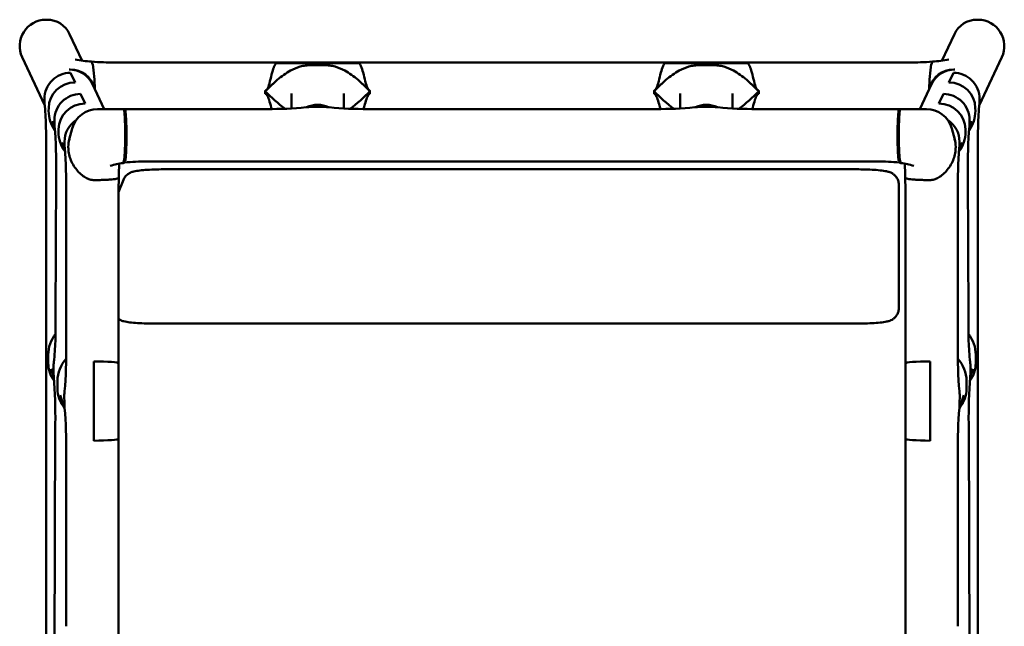
# Model space of a CAD drawing. Units: millimetres. Extents: x 0 to 420, y 0 to 284.
# Drawn here: x 75 to 154, y 215 to 264 of the extents above; entities that cross this region are included whole.
import ezdxf

# ---------------------------------------------------------------- set-up
doc = ezdxf.new("R2010")
doc.units = ezdxf.units.MM
doc.header["$LTSCALE"] = 0.75
doc.layers.add('Visible', color=7, linetype='Continuous', lineweight=50)

msp = doc.modelspace()

# ---------------------------------------------------------------- linework, layer by layer
at = {"layer": 'Visible', "extrusion": (-1e-16, -1, 2.966e-13)}
for p, q in [((77.1061, 263.5992), (77.0062, 263.5992)), ((151.7363, 263.5992), (151.8361, 263.5992)), ((78.9128, 262.4441), (79.9087, 260.3134)), ((148.9337, 260.3134), (149.9296, 262.4441)), ((75.1092, 260.5846), (76.9168, 256.7173)), ((80.7645, 260.046), (80.6854, 260.2154)), ((80.6856, 260.215), (80.7643, 260.0465)), ((83.2212, 260.1552), (82.5765, 260.1598)), ((83.2212, 260.1552), (145.6212, 260.1552)), ((95.6881, 260.1205), (101.9543, 260.1205)), ((133.1543, 260.1205), (126.8881, 260.1205)), ((146.2659, 260.1598), (145.6212, 260.1552)), ((148.0778, 260.046), (148.157, 260.2154)), ((148.1568, 260.215), (148.078, 260.0465)), ((151.9255, 256.7173), (153.7331, 260.5846)), ((78.9701, 259.6134), (78.8703, 259.6134)), ((78.9941, 259.3485), (79.3558, 258.5745)), ((79.3558, 258.5745), (78.9941, 259.3485)), ((98.2585, 259.9558), (99.3839, 259.9558)), ((98.2585, 259.9558), (99.3839, 259.9558)), ((130.5839, 259.9558), (129.4585, 259.9558)), ((130.5839, 259.9558), (129.4585, 259.9558)), ((149.8483, 259.3485), (149.4865, 258.5745)), ((149.4865, 258.5745), (149.8483, 259.3485)), ((149.8723, 259.6134), (149.9721, 259.6134)), ((79.7917, 257.642), (80.1506, 256.874)), ((80.1506, 256.874), (79.7917, 257.642)), ((80.7578, 258.4185), (81.6862, 256.4322)), ((94.6212, 257.8632), (94.6212, 257.9136)), ((94.6212, 257.6486), (94.6212, 257.8632)), ((96.7212, 257.6869), (96.7212, 256.4818)), ((100.9212, 257.6869), (100.9212, 256.4818)), ((103.0212, 257.9136), (103.0212, 257.8632)), ((103.0212, 257.8632), (103.0212, 257.6486)), ((125.8212, 257.9136), (125.8212, 257.8632)), ((125.8212, 257.8632), (125.8212, 257.6486)), ((127.9212, 256.4818), (127.9212, 257.6869)), ((132.1212, 256.4818), (132.1212, 257.6869)), ((134.2212, 257.8632), (134.2212, 257.9136)), ((134.2212, 257.6486), (134.2212, 257.8632)), ((147.1562, 256.4322), (148.0846, 258.4185)), ((148.6917, 256.874), (149.0507, 257.642)), ((149.0507, 257.642), (148.6917, 256.874)), ((76.8925, 257.0721), (76.8929, 257.2426)), ((76.8929, 257.2426), (76.8925, 257.0721)), ((151.9499, 257.0721), (151.9495, 257.2426)), ((151.9495, 257.2426), (151.9499, 257.0721)), ((77.2346, 256.5115), (77.2319, 256.2881)), ((77.2319, 256.2881), (77.2346, 256.5115)), ((81.1573, 256.4322), (83.2538, 256.4322)), ((94.7783, 256.4322), (83.354, 256.4322)), ((98.2784, 256.6037), (99.3645, 256.6037)), ((98.2784, 256.6037), (99.3645, 256.6037)), ((125.9778, 256.4322), (102.8646, 256.4322)), ((130.5639, 256.6037), (129.4778, 256.6037)), ((130.5639, 256.6037), (129.4778, 256.6037)), ((145.4884, 256.4322), (134.064, 256.4322)), ((145.5885, 256.4322), (147.685, 256.4322)), ((151.6078, 256.5115), (151.6104, 256.2881)), ((151.6104, 256.2881), (151.6078, 256.5115)), ((77.5058, 255.4571), (77.712, 255.0161)), ((77.69, 255.3532), (77.6904, 255.5363)), ((77.6904, 255.5363), (77.69, 255.3532)), ((151.1304, 255.0161), (151.3365, 255.4571)), ((151.152, 255.5363), (151.1524, 255.3532)), ((151.1524, 255.3532), (151.152, 255.5363)), ((78.0293, 254.8111), (78.0268, 254.6005)), ((78.0268, 254.6005), (78.0293, 254.8111)), ((78.89, 253.9982), (79.1311, 254.8838)), ((149.7113, 254.8838), (149.9523, 253.9982)), ((150.8156, 254.6005), (150.813, 254.8111)), ((150.813, 254.8111), (150.8156, 254.6005)), ((78.2984, 253.7613), (78.5253, 253.276)), ((78.501, 253.6308), (78.5014, 253.8012)), ((78.5014, 253.8012), (78.501, 253.6308)), ((150.3171, 253.276), (150.5439, 253.7613)), ((150.3414, 253.6308), (150.341, 253.8012)), ((150.341, 253.8012), (150.3414, 253.6308)), ((77.0354, 253.2179), (77.0354, 192.682)), ((78.81, 253.4151), (78.8098, 253.3741)), ((78.8098, 253.3741), (78.81, 253.4104)), ((150.0324, 253.4151), (150.0326, 253.3741)), ((150.0326, 253.3741), (150.0324, 253.4104)), ((151.8069, 192.682), (151.8069, 253.2179)), ((83.2471, 252.1604), (83.2791, 252.2781)), ((85.0964, 252.232), (85.1416, 252.232)), ((85.1416, 252.232), (143.7007, 252.232)), ((143.7007, 252.232), (143.746, 252.232)), ((145.5953, 252.1604), (145.5633, 252.2781)), ((86.6584, 251.6003), (141.9631, 251.6003)), ((77.7931, 239.6306), (77.8302, 251.2928)), ((80.8925, 250.7338), (80.8925, 250.7338)), ((83.2278, 250.7443), (82.8447, 249.7579)), ((147.9499, 250.7338), (147.9499, 250.7338)), ((151.0121, 251.2928), (151.0492, 239.6306)), ((78.6439, 249.7766), (78.6439, 237.3908)), ((145.4631, 242.4071), (145.4631, 250.3744)), ((150.1985, 237.3908), (150.1985, 249.7766)), ((82.8439, 249.4122), (82.8439, 236.0277)), ((145.9985, 236.0277), (145.9985, 249.4122)), ((145.4631, 240.4446), (145.4631, 242.4071)), ((85.8963, 239.2186), (141.9631, 239.2186)), ((77.1975, 236.0634), (77.1958, 236.7154)), ((77.1958, 236.7154), (77.1975, 236.0634)), ((151.6466, 236.7154), (151.6449, 236.0634)), ((151.6449, 236.0634), (151.6466, 236.7154)), ((77.6393, 234.9861), (77.4335, 235.5824)), ((77.6265, 235.8458), (77.6256, 235.2545)), ((77.6256, 235.2545), (77.6265, 235.8458)), ((80.8654, 229.8303), (80.8654, 236.1878)), ((80.8654, 236.1878), (80.8654, 229.8303)), ((82.8439, 236.0277), (82.8439, 229.9988)), ((145.9985, 229.9988), (145.9985, 236.0277)), ((147.977, 236.1878), (147.977, 229.8303)), ((147.977, 229.8303), (147.977, 236.1878)), ((151.4088, 235.5824), (151.203, 234.9861)), ((151.2167, 235.2545), (151.2159, 235.8458)), ((151.2159, 235.8458), (151.2167, 235.2545)), ((77.9369, 234.0265), (77.9378, 234.6177)), ((77.9378, 234.6177), (77.9369, 234.0265)), ((150.9046, 234.6177), (150.9054, 234.0265)), ((150.9054, 234.0265), (150.9046, 234.6177)), ((78.5166, 232.4447), (78.161, 233.4748)), ((78.4889, 233.4528), (78.4906, 232.8008)), ((78.4906, 232.8008), (78.4889, 233.4528)), ((150.6813, 233.4748), (150.3257, 232.4447)), ((150.3518, 232.8008), (150.3535, 233.4528)), ((150.3535, 233.4528), (150.3518, 232.8008)), ((77.7663, 231.1912), (77.7052, 211.9974)), ((151.1371, 211.9974), (151.0761, 231.1912)), ((82.8439, 229.9988), (82.8439, 213.8144)), ((145.9985, 213.8144), (145.9985, 229.9988)), ((78.6439, 228.8736), (78.6439, 214.9396)), ((150.1985, 214.9396), (150.1985, 228.8736))]:
    msp.add_line(p, q, dxfattribs=at)
at = {"layer": 'Visible'}
for centre, radius, start, end in [((77.0203, 261.4875), 2.1128, 90.380649, 205.289705), ((77.1022, 261.6032), 1.9962, 24.913167, 89.889794), ((151.7401, 261.6032), 1.9962, 90.110206, 155.086833), ((151.8221, 261.4875), 2.1128, 334.710295, 89.619351), ((81.1351, 268.8025), 8.5783, 258.037904, 266.86589), ((82.7171, 287.7746), 27.615, 265.746574, 269.708197), ((68.2006, 258.0046), 12.7304, 0.174155, 9.229011), ((95.6318, 258.7315), 1.3899, 87.680518, 95.05359), ((102.0105, 258.7315), 1.3899, 84.94641, 92.319482), ((126.8318, 258.7315), 1.3899, 87.680518, 95.05359), ((133.2106, 258.7315), 1.3899, 84.94641, 92.319482), ((146.1252, 287.7746), 27.615, 270.291803, 274.253426), ((160.6418, 258.0046), 12.7304, 170.770989, 179.825845), ((147.694, 268.8812), 8.6577, 273.192987, 281.939779), ((78.9769, 257.6359), 1.9774, 14.654605, 90.197405), ((149.8654, 257.6359), 1.9774, 89.802595, 165.345395), ((102.081, 264.7635), 10.1618, 222.768898, 234.804756), ((102.081, 264.7635), 10.1618, 222.768898, 234.804756), ((95.5613, 264.7636), 10.1619, 305.195549, 317.231034), ((95.5613, 264.7636), 10.1619, 305.195549, 317.231034), ((133.2811, 264.7636), 10.1619, 222.768966, 234.804451), ((133.2811, 264.7636), 10.1619, 222.768966, 234.804451), ((126.7614, 264.7635), 10.1618, 305.195244, 317.231102), ((126.7614, 264.7635), 10.1618, 305.195244, 317.231102), ((75.2347, 256.569), 1.6879, 6.671997, 9.396107), ((153.8261, 256.5384), 1.9085, 170.770683, 173.179866), ((38.6918, 253.6909), 38.3448, 359.293338, 4.598721), ((79.8911, 256.2864), 2.6595, 179.963572, 215.99864), ((79.8911, 256.2864), 2.6595, 179.963572, 215.99864), ((95.0284, 285.0779), 28.6454, 269.497784, 275.747639), ((102.6146, 285.0779), 28.6454, 264.252361, 270.502216), ((126.2278, 285.0779), 28.6454, 269.497784, 275.747639), ((133.814, 285.0779), 28.6454, 264.252361, 270.502216), ((148.9513, 256.2864), 2.6595, 324.00136, 0.036428), ((148.9513, 256.2864), 2.6595, 324.00136, 0.036428), ((190.2108, 253.6892), 38.4051, 175.406022, 180.703083), ((75.8332, 254.8385), 1.8867, 6.484603, 9.295544), ((37.3979, 251.899), 40.4351, 359.141077, 4.471976), ((80.6524, 254.5979), 2.6259, 179.943282, 216.789279), ((80.6524, 254.5979), 2.6259, 179.943282, 216.789279), ((148.19, 254.5979), 2.6259, 323.210721, 0.056718), ((148.19, 254.5979), 2.6259, 323.210721, 0.056718), ((191.5133, 251.8974), 40.504, 175.533324, 180.855165), ((81.0648, 253.4027), 2.2549, 164.191371, 179.685533), ((147.7775, 253.4027), 2.2549, 0.314467, 15.808629), ((76.8432, 253.1276), 1.6879, 6.671997, 9.396107), ((40.3003, 250.2495), 38.3448, 359.293338, 4.598721), ((188.6023, 250.2479), 38.4051, 175.406022, 180.703083), ((85.0453, 236.1844), 16.0475, 89.81772, 96.149292), ((143.797, 236.1844), 16.0475, 83.850708, 90.18228), ((83.7599, 247.0504), 5.0748, 96.191534, 108.156447), ((126.8226, 249.9463), 43.9728, 177.260224, 178.740029), ((145.0825, 247.0504), 5.0748, 71.843553, 83.808466), ((103.4102, 249.9933), 42.5817, 1.237988, 2.766139), ((79.9874, 249.4351), 66.011, 359.980108, 1.283079), ((44.0876, 239.2101), 33.7058, 354.931183, 0.71471), ((184.8368, 239.2189), 33.788, 179.301947, 185.071401), ((79.9613, 236.6893), 2.7661, 142.122031, 179.459863), ((79.96, 236.6896), 2.7647, 142.110148, 179.466645), ((148.8824, 236.6896), 2.7647, 0.533355, 37.889852), ((148.881, 236.6893), 2.7661, 0.540137, 37.877969), ((42.1208, 236.8699), 36.5246, 355.167006, 0.81717), ((186.7668, 236.8758), 36.57, 179.193108, 184.836252), ((80.6723, 234.5791), 2.7353, 138.07539, 179.189695), ((80.6706, 234.5794), 2.7335, 138.056757, 179.196977), ((148.1718, 234.5794), 2.7335, 0.803023, 41.943243), ((148.17, 234.5791), 2.7353, 0.810305, 41.92461), ((79.633, 236.0821), 2.4357, 180.440087, 216.469607), ((79.633, 236.0821), 2.4357, 180.440087, 216.469607), ((149.2093, 236.0821), 2.4357, 323.530393, 359.559913), ((149.2093, 236.0821), 2.4357, 323.530393, 359.559913), ((75.701, 234.7277), 1.9556, 6.547942, 9.237193), ((37.3577, 231.7978), 40.4114, 359.139873, 4.474997), ((191.5524, 231.7963), 40.4792, 175.530304, 180.8565), ((80.4236, 234.0394), 2.4869, 180.296369, 219.94837), ((80.423, 234.0392), 2.4862, 180.292841, 219.954819), ((148.4194, 234.0392), 2.4862, 320.045181, 359.707159), ((148.4188, 234.0394), 2.4869, 320.05163, 359.703631), ((77.4857, 233.9384), 1.0375, 350.334075, 351.933862), ((77.4361, 232.317), 1.0879, 7.541379, 9.696221), ((41.6321, 229.378), 37.0133, 359.219209, 4.776289), ((187.2168, 229.3807), 37.0198, 175.228642, 180.784752)]:
    msp.add_arc(centre, radius, start, end, dxfattribs=at)
at = {"layer": 'Visible', "extrusion": (0, 0, -1)}
for centre, radius, start, end in [((-81.1573, 254.3322), 2.1, 15.227167, 90), ((-97.5996, 259.0568), 2.4965, 258.523233, 263.158896), ((-100.0955, 259.3907), 2.8342, 277.083971, 281.167071), ((-128.799, 259.0568), 2.4965, 258.523233, 263.158896), ((-131.2949, 259.3907), 2.8342, 277.083971, 281.167071), ((-147.685, 254.3322), 2.1, 90, 164.772833), ((-153.1843, 254.8146), 2.0634, 6.597, 9.167148), ((-152.2177, 253.0971), 1.9085, 6.820134, 9.229317), ((-148.8549, 249.4351), 66.011, 359.980108, 1.283079), ((-153.1009, 234.7336), 1.9147, 6.511793, 9.258423), ((-151.4058, 232.3171), 1.0874, 7.540775, 9.696644)]:
    msp.add_arc(centre, radius, start, end, dxfattribs=at)
at = {"layer": 'Visible'}
for centre, major_axis, ratio, start_param, end_param in [((78.9894, 257.2426), (0.4851, 2.0499), 0.9949876, 0.2312607, 1.8020571), ((78.8553, 257.5293), (1.9025, 0.8892), 0.9907626, 0, 1.1299978), ((149.853, 257.2426), (-0.4851, 2.0499), 0.9949876, 4.4811282, 6.0519246), ((79.3311, 256.5115), (1.9967, 0.6525), 0.980206, 1.2490102, 2.8198065), ((149.5113, 256.5115), (-1.9967, 0.6525), 0.980206, 3.4633788, 5.0341751), ((79.7869, 255.5363), (0.5002, 2.0461), 0.9950445, 0.2386153, 1.8094117), ((149.0555, 255.5363), (-0.5002, 2.0461), 0.9950445, 4.4737736, 6.04457), ((80.1258, 254.8111), (1.997, 0.6515), 0.9801111, 1.2494845, 2.8202808), ((148.7165, 254.8111), (-1.997, 0.6515), 0.9801111, 3.4629045, 5.0337008), ((83.2538, 254.3322), (0, 2.1), 0.0578586, 3.3510322, 6.2831853), ((98.8215, 254.6845), (-2.1, 0), 0.9964703, 4.2794825, 4.712389), ((130.0212, 254.6845), (-2.1, 0), 0.9964703, 4.2794169, 4.7123219), ((130.0209, 254.6845), (2.1, 0), 0.9964703, 1.1378899, 1.5705952), ((80.5978, 253.8012), (0.4851, 2.0499), 0.9949876, 0.8082287, 1.8020571), ((148.2445, 253.8012), (-0.4851, 2.0499), 0.9949876, 4.4811282, 5.4749566), ((80.9064, 253.4104), (0.1374, 2.1849), 0.957484, 1.3590965, 1.630947), ((80.7439, 236.0179), (2.1, 0.0099), 0.0807794, -0.0003807, 1.5125247), ((148.0985, 236.0179), (-2.1, 0.0099), 0.0807794, -1.5125247, 0.0003807), ((80.7439, 230.0091), (-2.1, 0.0104), 0.0850154, 1.6291092, 3.1420146), ((148.0985, 230.0091), (2.1, 0.0104), 0.0850154, 3.1411707, 4.6540761)]:
    msp.add_ellipse(centre, major_axis=major_axis, ratio=ratio, start_param=start_param, end_param=end_param, dxfattribs=at)
at = {"layer": 'Visible', "extrusion": (0, 0, -1)}
for centre, major_axis, ratio, start_param, end_param in [((78.9894, 257.2426), (0.4851, 2.0499), 0.9949876, 4.4811282, 6.0519246), ((149.987, 257.5293), (-1.9025, 0.8892), 0.9907626, 0, 1.1299978), ((149.853, 257.2426), (-0.4851, 2.0499), 0.9949876, 0.2312607, 1.8020571), ((79.3311, 256.5115), (1.9967, 0.6525), 0.980206, 3.4633788, 5.0341751), ((149.5113, 256.5115), (-1.9967, 0.6525), 0.980206, 1.2490102, 2.8198065), ((79.7869, 255.5363), (0.5002, 2.0461), 0.9950445, 4.4737736, 6.04457), ((149.0555, 255.5363), (-0.5002, 2.0461), 0.9950445, 0.2386153, 1.8094117), ((80.1258, 254.8111), (1.997, 0.6515), 0.9801111, 3.4629045, 5.0337008), ((148.7165, 254.8111), (-1.997, 0.6515), 0.9801111, 1.2494845, 2.8202808), ((98.8212, 254.6845), (2.1, 0), 0.9964703, 4.2794169, 4.7123219), ((98.8215, 254.6845), (2.1, 0), 0.9964703, 4.2794825, 4.7121878), ((130.0209, 254.6845), (2.1, 0), 0.9964703, 4.2794825, 4.712389), ((145.5885, 254.3322), (0, 2.1), 0.0578586, 3.3510322, 6.2831853), ((80.5978, 253.8012), (0.4851, 2.0499), 0.9949876, 4.4811282, 5.4749566), ((148.2445, 253.8012), (-0.4851, 2.0499), 0.9949876, 0.8082287, 1.8020571), ((147.9359, 253.4104), (-0.1374, 2.1849), 0.957484, 1.3590965, 1.630947)]:
    msp.add_ellipse(centre, major_axis=major_axis, ratio=ratio, start_param=start_param, end_param=end_param, dxfattribs=at)
at = {"layer": 'Visible', "extrusion": (0, 3e-16, -1)}
for centre, major_axis, start_param, end_param in [((80.7439, 236.0179), (2.1, 0.0099), -1.5125247, 0.0003807), ((148.0985, 236.0179), (-2.1, 0.0099), -0.0003807, 1.5125247)]:
    msp.add_ellipse(centre, major_axis=major_axis, ratio=0.0807794, start_param=start_param, end_param=end_param, dxfattribs=at)
at = {"layer": 'Visible', "extrusion": (0, -6e-16, -1)}
for centre, major_axis, start_param, end_param in [((80.7439, 230.0091), (-2.1, 0.0104), 3.1411707, 4.6540761), ((148.0985, 230.0091), (2.1, 0.0104), 1.6291092, 3.1420146)]:
    msp.add_ellipse(centre, major_axis=major_axis, ratio=0.0850154, start_param=start_param, end_param=end_param, dxfattribs=at)
at = {"layer": 'Visible'}
for points in [[(80.6854, 260.2154), (80.6792, 260.2287), (80.6727, 260.2359), (80.6661, 260.2364)], [(148.157, 260.2154), (148.1632, 260.2287), (148.1697, 260.2359), (148.1763, 260.2364)], [(94.6212, 257.8632), (94.6541, 257.896), (94.6874, 257.9292), (94.7211, 257.9627)], [(102.9212, 257.9627), (102.9549, 257.9292), (102.9882, 257.896), (103.0212, 257.8632)], [(125.9211, 257.9627), (125.8874, 257.9292), (125.8541, 257.896), (125.8212, 257.8632)], [(134.2212, 257.8632), (134.1882, 257.896), (134.1549, 257.9292), (134.1212, 257.9627)], [(76.8925, 257.0721), (76.8923, 256.9743), (76.8984, 256.8702), (76.9113, 256.7651)], [(76.9113, 256.7651), (76.8984, 256.8702), (76.8923, 256.9742), (76.8925, 257.0721)], [(97.897, 256.578), (98.0276, 256.5952), (98.1572, 256.6037), (98.2784, 256.6037)], [(97.897, 256.578), (98.0276, 256.5952), (98.1572, 256.6037), (98.2784, 256.6037)], [(99.3645, 256.6037), (99.4857, 256.6037), (99.6154, 256.5952), (99.746, 256.578)], [(99.3645, 256.6037), (99.4857, 256.6037), (99.6154, 256.5952), (99.746, 256.578)], [(129.4778, 256.6037), (129.3566, 256.6037), (129.227, 256.5952), (129.0964, 256.578)], [(129.4778, 256.6037), (129.3566, 256.6037), (129.227, 256.5952), (129.0964, 256.578)], [(130.9454, 256.578), (130.8148, 256.5952), (130.6852, 256.6037), (130.5639, 256.6037)], [(130.9454, 256.578), (130.8148, 256.5952), (130.6852, 256.6037), (130.5639, 256.6037)], [(77.69, 255.3532), (77.6898, 255.257), (77.6956, 255.1549), (77.708, 255.0516)], [(77.708, 255.0516), (77.6956, 255.1549), (77.6898, 255.257), (77.69, 255.3532)], [(78.501, 253.6308), (78.5008, 253.5329), (78.5069, 253.4289), (78.5198, 253.3238)], [(78.5198, 253.3238), (78.5069, 253.4289), (78.5008, 253.5329), (78.501, 253.6308)], [(83.2125, 252.0965), (83.2241, 252.0981), (83.2357, 252.1185), (83.2471, 252.1604)], [(83.3277, 252.1399), (83.29, 252.1256), (83.2524, 252.1114), (83.215, 252.0972)], [(145.6273, 252.0972), (145.59, 252.1114), (145.5524, 252.1256), (145.5147, 252.1399)], [(145.6299, 252.0965), (145.6183, 252.0981), (145.6067, 252.1185), (145.5953, 252.1604)], [(77.6265, 235.8458), (77.6267, 235.9683), (77.6371, 236.1006), (77.6588, 236.2324)], [(77.6588, 236.2324), (77.6371, 236.1006), (77.6267, 235.9683), (77.6265, 235.8458)], [(77.658, 236.2279), (77.658, 236.2279), (77.6583, 236.2294), (77.6588, 236.2324)], [(151.1835, 236.2324), (151.184, 236.2294), (151.1843, 236.2279), (151.1843, 236.2279)], [(77.6439, 234.9507), (77.6314, 235.0548), (77.6255, 235.1578), (77.6256, 235.2545)], [(77.6256, 235.2545), (77.6255, 235.1576), (77.6315, 235.0548), (77.6439, 234.9507)], [(78.4889, 233.4528), (78.4886, 233.5608), (78.4964, 233.6766), (78.513, 233.7928)], [(78.513, 233.7928), (78.4964, 233.6766), (78.4886, 233.5607), (78.4889, 233.4528)], [(150.3294, 233.7928), (150.346, 233.6766), (150.3537, 233.5607), (150.3535, 233.4528)], [(150.3535, 233.4528), (150.3537, 233.5608), (150.346, 233.6766), (150.3294, 233.7928)], [(150.3294, 233.7928), (150.332, 233.7749), (150.3339, 233.7642), (150.3339, 233.7642)], [(78.5147, 232.4598), (78.4987, 232.5765), (78.4908, 232.6925), (78.4906, 232.8008)], [(78.4906, 232.8008), (78.4908, 232.6923), (78.4987, 232.5765), (78.5147, 232.4598)]]:
    msp.add_open_spline(points, degree=3, dxfattribs=at)
for points, knots in [([(94.7211, 257.9627), (94.7422, 257.9837), (94.76, 258.0083), (94.8396, 258.1329), (94.8965, 258.2945), (95.0134, 258.7137), (95.0684, 258.9598), (95.1859, 259.4239), (95.2417, 259.6186), (95.357, 259.9231), (95.4157, 260.0299), (95.4902, 260.1023), (95.5036, 260.111), (95.5094, 260.1156)], [-1.674823, -1.674823, -1.674823, -1.674823, -1.6011572, -1.6011572, -1.2545022, -1.2545022, -0.8591775, -0.8591775, -0.4854177, -0.4854177, -0.1129545, -0.1129545, -0.0023059, -0.0023059, -0.0023059, -0.0023059]), ([(102.1329, 260.1156), (102.1441, 260.1068), (102.1852, 260.0822), (102.2737, 259.9376), (102.3098, 259.8595), (102.4032, 259.6106), (102.4589, 259.415), (102.5755, 258.9531), (102.6299, 258.7102), (102.7433, 258.304), (102.7972, 258.1489), (102.8763, 258.0165), (102.8971, 257.9867), (102.9212, 257.9627)], [-2.0568161, -2.0568161, -2.0568161, -2.0568161, -1.6927598, -1.6927598, -1.4395678, -1.4395678, -1.0312296, -1.0312296, -0.6047978, -0.6047978, -0.2448284, -0.2448284, -0.142973, -0.142973, -0.142973, -0.142973]), ([(126.7094, 260.1156), (126.6983, 260.1068), (126.6572, 260.0822), (126.5686, 259.9376), (126.5326, 259.8595), (126.4392, 259.6106), (126.3835, 259.415), (126.2669, 258.9531), (126.2125, 258.7102), (126.0991, 258.304), (126.0452, 258.1489), (125.9661, 258.0165), (125.9452, 257.9867), (125.9211, 257.9627)], [-2.0568161, -2.0568161, -2.0568161, -2.0568161, -1.6927598, -1.6927598, -1.4395678, -1.4395678, -1.0312296, -1.0312296, -0.6047978, -0.6047978, -0.2448284, -0.2448284, -0.142973, -0.142973, -0.142973, -0.142973]), ([(134.1212, 257.9627), (134.1002, 257.9837), (134.0824, 258.0083), (134.0028, 258.1329), (133.9459, 258.2945), (133.8289, 258.7137), (133.7739, 258.9598), (133.6565, 259.4239), (133.6007, 259.6186), (133.4853, 259.9231), (133.4266, 260.0299), (133.3522, 260.1023), (133.3388, 260.111), (133.3329, 260.1156)], [-1.674823, -1.674823, -1.674823, -1.674823, -1.6011572, -1.6011572, -1.2545022, -1.2545022, -0.8591775, -0.8591775, -0.4854177, -0.4854177, -0.1129545, -0.1129545, -0.0023059, -0.0023059, -0.0023059, -0.0023059]), ([(94.6212, 257.8632), (94.9121, 258.1531), (95.2318, 258.4728), (95.7422, 258.9118), (95.9177, 259.0513), (96.2749, 259.3046), (96.4566, 259.4184), (96.8735, 259.6419), (97.1432, 259.7579), (97.5621, 259.8758), (97.7042, 259.906), (97.9854, 259.946), (98.1247, 259.9558), (98.2585, 259.9558)], [0, 0, 0, 0, 1.2344096, 1.2344096, 1.8516144, 1.8516144, 2.4688192, 2.4688192, 3.2716831, 3.2716831, 3.673115, 3.673115, 4.074547, 4.074547, 4.074547, 4.074547]), ([(94.7211, 257.9627), (94.9849, 258.2251), (95.2703, 258.506), (95.7422, 258.9118), (95.9177, 259.0513), (96.2749, 259.3046), (96.4566, 259.4184), (96.8735, 259.6419), (97.1432, 259.7579), (97.5621, 259.8758), (97.7042, 259.906), (97.9854, 259.946), (98.1247, 259.9558), (98.2585, 259.9558)], [0.1397868, 0.1397868, 0.1397868, 0.1397868, 1.2344096, 1.2344096, 1.8516144, 1.8516144, 2.4688192, 2.4688192, 3.2716831, 3.2716831, 3.673115, 3.673115, 4.074547, 4.074547, 4.074547, 4.074547]), ([(99.3839, 259.9558), (99.5177, 259.9558), (99.6569, 259.946), (99.9382, 259.906), (100.0802, 259.8758), (100.4992, 259.7579), (100.7689, 259.6419), (101.1857, 259.4184), (101.3675, 259.3046), (101.7247, 259.0513), (101.9001, 258.9118), (102.4105, 258.4728), (102.7302, 258.1531), (103.0212, 257.8632)], [10.616177, 10.616177, 10.616177, 10.616177, 11.017609, 11.017609, 11.4190409, 11.4190409, 12.2219048, 12.2219048, 12.8391096, 12.8391096, 13.4563144, 13.4563144, 14.690724, 14.690724, 14.690724, 14.690724]), ([(99.3839, 259.9558), (99.5177, 259.9558), (99.6569, 259.946), (99.9382, 259.906), (100.0802, 259.8758), (100.4992, 259.7579), (100.7689, 259.6419), (101.1857, 259.4184), (101.3675, 259.3046), (101.7247, 259.0513), (101.9001, 258.9118), (102.372, 258.506), (102.6575, 258.2251), (102.9212, 257.9627)], [10.616177, 10.616177, 10.616177, 10.616177, 11.017609, 11.017609, 11.4190409, 11.4190409, 12.2219048, 12.2219048, 12.8391096, 12.8391096, 13.4563144, 13.4563144, 14.5509373, 14.5509373, 14.5509373, 14.5509373]), ([(129.4585, 259.9558), (129.3247, 259.9558), (129.1854, 259.946), (128.9042, 259.906), (128.7621, 259.8758), (128.3432, 259.7579), (128.0735, 259.6419), (127.6566, 259.4184), (127.4749, 259.3046), (127.1177, 259.0513), (126.9422, 258.9118), (126.4318, 258.4728), (126.1121, 258.1531), (125.8212, 257.8632)], [10.616177, 10.616177, 10.616177, 10.616177, 11.017609, 11.017609, 11.4190409, 11.4190409, 12.2219048, 12.2219048, 12.8391096, 12.8391096, 13.4563144, 13.4563144, 14.690724, 14.690724, 14.690724, 14.690724]), ([(129.4585, 259.9558), (129.3247, 259.9558), (129.1854, 259.946), (128.9042, 259.906), (128.7621, 259.8758), (128.3432, 259.7579), (128.0735, 259.6419), (127.6566, 259.4184), (127.4749, 259.3046), (127.1177, 259.0513), (126.9422, 258.9118), (126.4703, 258.506), (126.1849, 258.2251), (125.9211, 257.9627)], [10.616177, 10.616177, 10.616177, 10.616177, 11.017609, 11.017609, 11.4190409, 11.4190409, 12.2219048, 12.2219048, 12.8391096, 12.8391096, 13.4563144, 13.4563144, 14.5509373, 14.5509373, 14.5509373, 14.5509373]), ([(134.1212, 257.9627), (133.8575, 258.2251), (133.572, 258.506), (133.1001, 258.9118), (132.9247, 259.0513), (132.5675, 259.3046), (132.3857, 259.4184), (131.9689, 259.6419), (131.6992, 259.7579), (131.2802, 259.8758), (131.1382, 259.906), (130.8569, 259.946), (130.7177, 259.9558), (130.5839, 259.9558)], [0.1397868, 0.1397868, 0.1397868, 0.1397868, 1.2344096, 1.2344096, 1.8516144, 1.8516144, 2.4688192, 2.4688192, 3.2716831, 3.2716831, 3.673115, 3.673115, 4.074547, 4.074547, 4.074547, 4.074547]), ([(134.2212, 257.8632), (133.9302, 258.1531), (133.6105, 258.4728), (133.1001, 258.9118), (132.9247, 259.0513), (132.5675, 259.3046), (132.3857, 259.4184), (131.9689, 259.6419), (131.6992, 259.7579), (131.2802, 259.8758), (131.1382, 259.906), (130.8569, 259.946), (130.7177, 259.9558), (130.5839, 259.9558)], [0, 0, 0, 0, 1.2344096, 1.2344096, 1.8516144, 1.8516144, 2.4688192, 2.4688192, 3.2716831, 3.2716831, 3.673115, 3.673115, 4.074547, 4.074547, 4.074547, 4.074547]), ([(94.6212, 257.9136), (94.6292, 257.9136), (94.6372, 257.9145), (94.6622, 257.9204), (94.678, 257.9283), (94.7025, 257.9455), (94.7121, 257.9538), (94.7211, 257.9627)], [-1.771506887, -1.771506887, -1.771506887, -1.771506887, -1.750823056, -1.750823056, -1.706288835, -1.706288835, -1.674822961, -1.674822961, -1.674822961, -1.674822961]), ([(95.1396, 256.4348), (95.1266, 256.4742), (95.1135, 256.5157), (95.0393, 256.7597), (94.9834, 256.9759), (94.8725, 257.322), (94.8223, 257.4514), (94.75, 257.563), (94.7304, 257.5889), (94.6955, 257.6208), (94.6814, 257.6311), (94.6543, 257.6437), (94.6421, 257.6472), (94.6266, 257.6485), (94.6239, 257.6486), (94.6212, 257.6486)], [-1.02499515, -1.02499515, -1.02499515, -1.02499515, -0.93760652, -0.93760652, -0.53369647, -0.53369647, -0.22110237, -0.22110237, -0.12949294, -0.12949294, -0.07829412, -0.07829412, -0.03975711, -0.03975711, -0.03160448, -0.03160448, -0.03160448, -0.03160448]), ([(103.0212, 257.6486), (103.0128, 257.6486), (103.0045, 257.6476), (102.9827, 257.6419), (102.9701, 257.6358), (102.9406, 257.6165), (102.9246, 257.601), (102.8636, 257.5299), (102.8201, 257.4431), (102.7223, 257.1891), (102.6709, 257.0064), (102.5771, 256.6763), (102.5397, 256.5476), (102.5026, 256.4348)], [-3.6921427, -3.6921427, -3.6921427, -3.6921427, -3.633453, -3.633453, -3.5368107, -3.5368107, -3.3890756, -3.3890756, -2.8845978, -2.8845978, -2.1817661, -2.1817661, -1.6555484, -1.6555484, -1.6555484, -1.6555484]), ([(102.9212, 257.9627), (102.9217, 257.9623), (102.9221, 257.9618), (102.9361, 257.9481), (102.9515, 257.9359), (102.9807, 257.9208), (102.9939, 257.9163), (103.0122, 257.9139), (103.0167, 257.9136), (103.0212, 257.9136)], [-0.14297302, -0.14297302, -0.14297302, -0.14297302, -0.14107818, -0.14107818, -0.08397027, -0.08397027, -0.04217344, -0.04217344, -0.02849569, -0.02849569, -0.02849569, -0.02849569]), ([(125.9211, 257.9627), (125.9207, 257.9623), (125.9202, 257.9618), (125.9062, 257.9481), (125.8909, 257.9359), (125.8616, 257.9208), (125.8485, 257.9163), (125.8302, 257.9139), (125.8257, 257.9136), (125.8212, 257.9136)], [-0.14297302, -0.14297302, -0.14297302, -0.14297302, -0.14107818, -0.14107818, -0.08397027, -0.08397027, -0.04217344, -0.04217344, -0.02849569, -0.02849569, -0.02849569, -0.02849569]), ([(125.8212, 257.6486), (125.8295, 257.6486), (125.8378, 257.6476), (125.8596, 257.6419), (125.8723, 257.6358), (125.9018, 257.6165), (125.9178, 257.601), (125.9788, 257.5299), (126.0222, 257.4431), (126.1201, 257.1891), (126.1715, 257.0064), (126.2652, 256.6763), (126.3027, 256.5476), (126.3397, 256.4348)], [-3.6921427, -3.6921427, -3.6921427, -3.6921427, -3.633453, -3.633453, -3.5368107, -3.5368107, -3.3890756, -3.3890756, -2.8845978, -2.8845978, -2.1817661, -2.1817661, -1.6555484, -1.6555484, -1.6555484, -1.6555484]), ([(133.7027, 256.4348), (133.7158, 256.4742), (133.7288, 256.5157), (133.8031, 256.7597), (133.859, 256.9759), (133.9698, 257.322), (134.0201, 257.4514), (134.0923, 257.563), (134.1119, 257.5889), (134.1469, 257.6208), (134.161, 257.6311), (134.1881, 257.6437), (134.2003, 257.6472), (134.2158, 257.6485), (134.2185, 257.6486), (134.2212, 257.6486)], [-1.02499515, -1.02499515, -1.02499515, -1.02499515, -0.93760652, -0.93760652, -0.53369647, -0.53369647, -0.22110237, -0.22110237, -0.12949294, -0.12949294, -0.07829412, -0.07829412, -0.03975711, -0.03975711, -0.03160448, -0.03160448, -0.03160448, -0.03160448]), ([(134.2212, 257.9136), (134.2132, 257.9136), (134.2052, 257.9145), (134.1801, 257.9204), (134.1643, 257.9283), (134.1398, 257.9455), (134.1302, 257.9538), (134.1212, 257.9627)], [-1.771506887, -1.771506887, -1.771506887, -1.771506887, -1.750823056, -1.750823056, -1.706288835, -1.706288835, -1.674822961, -1.674822961, -1.674822961, -1.674822961]), ([(83.2125, 252.0965), (83.2161, 252.097), (83.2197, 252.0994), (83.2234, 252.1037), (83.2313, 252.113), (83.2392, 252.1316), (83.2471, 252.1604), (83.251, 252.1748), (83.2549, 252.1891), (83.2588, 252.2035), (83.2626, 252.2175), (83.2664, 252.2315), (83.2702, 252.2455), (83.2732, 252.2564), (83.2761, 252.2672), (83.2791, 252.2781), (83.2952, 252.3374), (83.3106, 252.4542), (83.3241, 252.6191), (83.3358, 252.7626), (83.346, 252.9423), (83.3541, 253.1471), (83.3612, 253.3254), (83.3666, 253.5226), (83.3702, 253.7295), (83.3764, 254.0853), (83.377, 254.4695), (83.3719, 254.8303), (83.3681, 255.0987), (83.3612, 255.3538), (83.3517, 255.5764), (83.3378, 255.9035), (83.3183, 256.1583), (83.2962, 256.3001), (83.2827, 256.3872), (83.2683, 256.4315), (83.2538, 256.4317)], [0.28936776, 0.28936776, 0.28936776, 0.28936776, 0.3055179, 0.3055179, 0.3055179, 0.34090451, 0.34090451, 0.34090451, 0.35856289, 0.35856289, 0.35856289, 0.37579509, 0.37579509, 0.37579509, 0.38917393, 0.38917393, 0.38917393, 0.46210197, 0.46210197, 0.46210197, 0.52557587, 0.52557587, 0.52557587, 0.58082123, 0.58082123, 0.58082123, 0.67582786, 0.67582786, 0.67582786, 0.74649907, 0.74649907, 0.74649907, 0.8503687, 0.8503687, 0.8503687, 0.9142277, 0.9142277, 0.9142277, 0.9142277]), ([(83.2558, 256.4319), (83.2687, 256.4283), (83.2816, 256.4259), (83.3047, 256.424), (83.3153, 256.4243), (83.3347, 256.4268), (83.3436, 256.429), (83.3516, 256.4318)], [0, 0, 0, 0, 0.0419763, 0.0419763, 0.08263877, 0.08263877, 0.12549589, 0.12549589, 0.12549589, 0.12549589]), ([(83.3793, 252.2781), (83.382, 252.2881), (83.3847, 252.2997), (83.3874, 252.3129), (83.402, 252.385), (83.4158, 252.5048), (83.4278, 252.6641), (83.4383, 252.8028), (83.4475, 252.9713), (83.4548, 253.1608), (83.4613, 253.3257), (83.4663, 253.5065), (83.4698, 253.6958), (83.4758, 254.0215), (83.4771, 254.3726), (83.4735, 254.7087), (83.4709, 254.9588), (83.4656, 255.2004), (83.458, 255.418), (83.4468, 255.7378), (83.4306, 256.0044), (83.4116, 256.1815), (83.3933, 256.3518), (83.3724, 256.4389), (83.3516, 256.4318)], [0.37579509, 0.37579509, 0.37579509, 0.37579509, 0.38917393, 0.38917393, 0.38917393, 0.46210197, 0.46210197, 0.46210197, 0.52557587, 0.52557587, 0.52557587, 0.58082123, 0.58082123, 0.58082123, 0.67582786, 0.67582786, 0.67582786, 0.74649907, 0.74649907, 0.74649907, 0.8503687, 0.8503687, 0.8503687, 0.95033674, 0.95033674, 0.95033674, 0.95033674]), ([(145.4631, 252.2781), (145.4604, 252.2881), (145.4577, 252.2997), (145.455, 252.3129), (145.4404, 252.385), (145.4266, 252.5048), (145.4145, 252.6641), (145.4041, 252.8028), (145.3949, 252.9713), (145.3875, 253.1608), (145.3811, 253.3257), (145.3761, 253.5065), (145.3726, 253.6958), (145.3666, 254.0215), (145.3653, 254.3726), (145.3688, 254.7087), (145.3715, 254.9588), (145.3768, 255.2004), (145.3844, 255.418), (145.3955, 255.7378), (145.4117, 256.0044), (145.4308, 256.1815), (145.4491, 256.3518), (145.47, 256.4389), (145.4908, 256.4318)], [0.37579509, 0.37579509, 0.37579509, 0.37579509, 0.38917393, 0.38917393, 0.38917393, 0.46210197, 0.46210197, 0.46210197, 0.52557587, 0.52557587, 0.52557587, 0.58082123, 0.58082123, 0.58082123, 0.67582786, 0.67582786, 0.67582786, 0.74649907, 0.74649907, 0.74649907, 0.8503687, 0.8503687, 0.8503687, 0.95033674, 0.95033674, 0.95033674, 0.95033674]), ([(145.6299, 252.0965), (145.6263, 252.097), (145.6226, 252.0994), (145.619, 252.1037), (145.611, 252.113), (145.6031, 252.1316), (145.5953, 252.1604), (145.5914, 252.1748), (145.5875, 252.1891), (145.5836, 252.2035), (145.5798, 252.2175), (145.576, 252.2315), (145.5721, 252.2455), (145.5692, 252.2564), (145.5662, 252.2672), (145.5633, 252.2781), (145.5471, 252.3374), (145.5317, 252.4542), (145.5183, 252.6191), (145.5065, 252.7626), (145.4963, 252.9423), (145.4882, 253.1471), (145.4812, 253.3254), (145.4757, 253.5226), (145.4721, 253.7295), (145.466, 254.0853), (145.4654, 254.4695), (145.4705, 254.8303), (145.4743, 255.0987), (145.4812, 255.3538), (145.4906, 255.5764), (145.5046, 255.9035), (145.5241, 256.1583), (145.5461, 256.3001), (145.5596, 256.3872), (145.5741, 256.4315), (145.5885, 256.4317)], [0.28936776, 0.28936776, 0.28936776, 0.28936776, 0.3055179, 0.3055179, 0.3055179, 0.34090451, 0.34090451, 0.34090451, 0.35856289, 0.35856289, 0.35856289, 0.37579509, 0.37579509, 0.37579509, 0.38917393, 0.38917393, 0.38917393, 0.46210197, 0.46210197, 0.46210197, 0.52557587, 0.52557587, 0.52557587, 0.58082123, 0.58082123, 0.58082123, 0.67582786, 0.67582786, 0.67582786, 0.74649907, 0.74649907, 0.74649907, 0.8503687, 0.8503687, 0.8503687, 0.9142277, 0.9142277, 0.9142277, 0.9142277]), ([(145.4908, 256.4318), (145.4989, 256.429), (145.508, 256.4267), (145.5265, 256.4245), (145.5355, 256.4241), (145.558, 256.4254), (145.5722, 256.4279), (145.5865, 256.4319)], [0, 0, 0, 0, 0.04373957, 0.04373957, 0.07906376, 0.07906376, 0.12546816, 0.12546816, 0.12546816, 0.12546816]), ([(80.8925, 250.7338), (80.7777, 250.7338), (80.654, 250.7522), (80.4164, 250.8237), (80.3021, 250.8762), (80.0717, 251.0065), (79.9384, 251.1028), (79.6919, 251.3188), (79.5786, 251.4386), (79.3815, 251.6787), (79.2803, 251.8229), (79.1053, 252.127), (79.0317, 252.287), (78.9252, 252.5787), (78.8806, 252.7373), (78.8224, 253.0598), (78.809, 253.2239), (78.8098, 253.3741)], [-6.6841972, -6.6841972, -6.6841972, -6.6841972, -6.3392721, -6.3392721, -5.9943471, -5.9943471, -5.5414682, -5.5414682, -5.0885894, -5.0885894, -4.6042808, -4.6042808, -4.1199722, -4.1199722, -3.6675761, -3.6675761, -3.21518, -3.21518, -3.21518, -3.21518]), ([(78.8098, 253.3741), (78.809, 253.2239), (78.8224, 253.0598), (78.8806, 252.7373), (78.9252, 252.5787), (79.0317, 252.287), (79.1053, 252.127), (79.2803, 251.8229), (79.3815, 251.6787), (79.5786, 251.4386), (79.6919, 251.3188), (79.9384, 251.1028), (80.0717, 251.0065), (80.3021, 250.8762), (80.4164, 250.8237), (80.654, 250.7522), (80.7777, 250.7338), (80.8925, 250.7338)], [3.21518, 3.21518, 3.21518, 3.21518, 3.6675761, 3.6675761, 4.1199722, 4.1199722, 4.6042808, 4.6042808, 5.0885894, 5.0885894, 5.5414682, 5.5414682, 5.9943471, 5.9943471, 6.3392721, 6.3392721, 6.6841972, 6.6841972, 6.6841972, 6.6841972]), ([(147.9499, 250.7338), (148.0647, 250.7338), (148.1883, 250.7522), (148.426, 250.8237), (148.5402, 250.8762), (148.7707, 251.0065), (148.904, 251.1028), (149.1504, 251.3188), (149.2637, 251.4386), (149.4609, 251.6787), (149.5621, 251.8229), (149.737, 252.127), (149.8106, 252.287), (149.9171, 252.5787), (149.9617, 252.7373), (150.0199, 253.0598), (150.0334, 253.2239), (150.0326, 253.3741)], [-6.6841972, -6.6841972, -6.6841972, -6.6841972, -6.3392721, -6.3392721, -5.9943471, -5.9943471, -5.5414682, -5.5414682, -5.0885894, -5.0885894, -4.6042808, -4.6042808, -4.1199722, -4.1199722, -3.6675761, -3.6675761, -3.21518, -3.21518, -3.21518, -3.21518]), ([(150.0326, 253.3741), (150.0334, 253.2239), (150.0199, 253.0598), (149.9617, 252.7373), (149.9171, 252.5787), (149.8106, 252.287), (149.737, 252.127), (149.5621, 251.8229), (149.4609, 251.6787), (149.2637, 251.4386), (149.1504, 251.3188), (148.904, 251.1028), (148.7707, 251.0065), (148.5402, 250.8762), (148.426, 250.8237), (148.1883, 250.7522), (148.0647, 250.7338), (147.9499, 250.7338)], [3.21518, 3.21518, 3.21518, 3.21518, 3.6675761, 3.6675761, 4.1199722, 4.1199722, 4.6042808, 4.6042808, 5.0885894, 5.0885894, 5.5414682, 5.5414682, 5.9943471, 5.9943471, 6.3392721, 6.3392721, 6.6841972, 6.6841972, 6.6841972, 6.6841972]), ([(83.3277, 252.14), (83.3301, 252.1408), (83.3325, 252.1426), (83.3349, 252.1453), (83.3429, 252.1542), (83.3507, 252.1734), (83.358, 252.1998), (83.358, 252.1998), (83.358, 252.1998), (83.358, 252.1998)], [0.294942263, 0.294942263, 0.294942263, 0.294942263, 0.305517897, 0.305517897, 0.305517897, 0.340904515, 0.340904515, 0.340904515, 0.340909892, 0.340909892, 0.340909892, 0.340909892]), ([(145.5147, 252.14), (145.5123, 252.1408), (145.5099, 252.1426), (145.5075, 252.1453), (145.4995, 252.1542), (145.4916, 252.1734), (145.4844, 252.1998), (145.4844, 252.1998), (145.4844, 252.1998), (145.4844, 252.1998)], [0.294942263, 0.294942263, 0.294942263, 0.294942263, 0.305517897, 0.305517897, 0.305517897, 0.340904515, 0.340904515, 0.340904515, 0.340909892, 0.340909892, 0.340909892, 0.340909892]), ([(86.6584, 251.6003), (86.3932, 251.6003), (86.1281, 251.5966), (85.6198, 251.582), (85.3768, 251.5712), (84.9309, 251.5428), (84.7286, 251.5254), (84.3695, 251.4826), (84.2182, 251.4603), (83.9772, 251.3991), (83.8961, 251.378), (83.7363, 251.3023), (83.693, 251.2798), (83.5705, 251.201), (83.4802, 251.1375), (83.326, 250.9417), (83.2706, 250.8546), (83.2278, 250.7443)], [1.5707963, 1.5707963, 1.5707963, 1.5707963, 1.8779404, 1.8779404, 2.1850845, 2.1850845, 2.4922286, 2.4922286, 2.7993727, 2.7993727, 2.9529447, 2.9529447, 3.0019686, 3.0019686, 3.0705675, 3.0705675, 3.1065168, 3.1065168, 3.1065168, 3.1065168]), ([(145.4631, 250.3744), (145.4631, 250.4859), (145.4437, 250.5965), (145.3776, 250.7982), (145.3298, 250.886), (145.2204, 251.0449), (145.159, 251.1063), (145.033, 251.2156), (144.9728, 251.2531), (144.8492, 251.3226), (144.7929, 251.3456), (144.6414, 251.4022), (144.563, 251.4212), (144.3222, 251.4734), (144.1578, 251.4957), (143.7729, 251.5363), (143.5562, 251.5527), (143.0833, 251.5788), (142.8276, 251.5883), (142.3662, 251.5982), (142.1647, 251.6003), (141.9631, 251.6003)], [0, 0, 0, 0, 0.0296111, 0.0296111, 0.062186, 0.062186, 0.1037383, 0.1037383, 0.1594016, 0.1594016, 0.2374815, 0.2374815, 0.3948602, 0.3948602, 0.7090195, 0.7090195, 1.0231787, 1.0231787, 1.337338, 1.337338, 1.5707963, 1.5707963, 1.5707963, 1.5707963]), ([(82.8567, 250.9246), (82.8647, 250.9131), (82.86, 250.9005), (82.8199, 250.8758), (82.7845, 250.8637), (82.6969, 250.8421), (82.6361, 250.8307), (82.4874, 250.809), (82.3995, 250.7989), (82.223, 250.7821), (82.1187, 250.7737), (81.8903, 250.7591), (81.7663, 250.7528), (81.5365, 250.7438), (81.4108, 250.74), (81.1509, 250.735), (81.0166, 250.7338), (80.8925, 250.7338)], [3.1554672, 3.1554672, 3.1554672, 3.1554672, 3.5707902, 3.5707902, 3.9861132, 3.9861132, 4.4084595, 4.4084595, 4.8308058, 4.8308058, 5.2387957, 5.2387957, 5.6467856, 5.6467856, 6.0197165, 6.0197165, 6.3926375, 6.3926375, 6.3926375, 6.3926375]), ([(80.8925, 250.7338), (81.0166, 250.7338), (81.1509, 250.735), (81.4109, 250.74), (81.5365, 250.7438), (81.7663, 250.7528), (81.8903, 250.7591), (82.1187, 250.7737), (82.223, 250.7821), (82.3995, 250.7989), (82.4874, 250.809), (82.6361, 250.8307), (82.6969, 250.8421), (82.7845, 250.8637), (82.8199, 250.8758), (82.8535, 250.8966), (82.8601, 250.9051), (82.8604, 250.9133)], [-6.3926177, -6.3926177, -6.3926177, -6.3926177, -6.0196885, -6.0196885, -5.6467594, -5.6467594, -5.2387714, -5.2387714, -4.8307834, -4.8307834, -4.4084391, -4.4084391, -3.9860947, -3.9860947, -3.5707736, -3.5707736, -3.288402, -3.288402, -3.288402, -3.288402]), ([(145.9857, 250.9246), (145.9777, 250.9131), (145.9824, 250.9005), (146.0225, 250.8758), (146.0578, 250.8637), (146.1454, 250.8421), (146.2063, 250.8307), (146.355, 250.809), (146.4428, 250.7989), (146.6193, 250.7821), (146.7237, 250.7737), (146.952, 250.7591), (147.076, 250.7528), (147.3059, 250.7438), (147.4315, 250.74), (147.6914, 250.735), (147.8258, 250.7338), (147.9499, 250.7338)], [3.1554672, 3.1554672, 3.1554672, 3.1554672, 3.5707902, 3.5707902, 3.9861132, 3.9861132, 4.4084595, 4.4084595, 4.8308058, 4.8308058, 5.2387957, 5.2387957, 5.6467856, 5.6467856, 6.0197165, 6.0197165, 6.3926375, 6.3926375, 6.3926375, 6.3926375]), ([(147.9499, 250.7338), (147.8258, 250.7338), (147.6914, 250.735), (147.4315, 250.74), (147.3059, 250.7438), (147.076, 250.7528), (146.952, 250.7591), (146.7237, 250.7737), (146.6193, 250.7821), (146.4428, 250.7989), (146.355, 250.809), (146.2063, 250.8307), (146.1454, 250.8421), (146.0578, 250.8637), (146.0225, 250.8758), (145.9888, 250.8966), (145.9823, 250.9051), (145.982, 250.9133)], [-6.3926177, -6.3926177, -6.3926177, -6.3926177, -6.0196885, -6.0196885, -5.6467594, -5.6467594, -5.2387714, -5.2387714, -4.8307834, -4.8307834, -4.4084391, -4.4084391, -3.9860947, -3.9860947, -3.5707736, -3.5707736, -3.288402, -3.288402, -3.288402, -3.288402]), ([(145.4631, 240.4446), (145.4631, 240.3331), (145.4437, 240.2224), (145.3776, 240.0207), (145.3298, 239.9329), (145.2204, 239.7741), (145.159, 239.7127), (145.033, 239.6033), (144.9728, 239.5659), (144.8492, 239.4964), (144.7929, 239.4733), (144.6414, 239.4168), (144.563, 239.3978), (144.3222, 239.3456), (144.1578, 239.3232), (143.7729, 239.2827), (143.5562, 239.2662), (143.0833, 239.2402), (142.8276, 239.2307), (142.3662, 239.2208), (142.1647, 239.2186), (141.9631, 239.2186)], [0, 0, 0, 0, 0.0296111, 0.0296111, 0.062186, 0.062186, 0.1037383, 0.1037383, 0.1594016, 0.1594016, 0.2374815, 0.2374815, 0.3948602, 0.3948602, 0.7090195, 0.7090195, 1.0231787, 1.0231787, 1.337338, 1.337338, 1.5707963, 1.5707963, 1.5707963, 1.5707963]), ([(85.8963, 239.2186), (85.6251, 239.2186), (85.3539, 239.2225), (84.835, 239.2378), (84.5875, 239.2491), (84.1352, 239.2788), (83.931, 239.297), (83.5697, 239.3419), (83.4203, 239.3642), (83.166, 239.4349), (83.0787, 239.4567), (82.9048, 239.5559), (82.8758, 239.5738), (82.8439, 239.5961)], [1.5707963, 1.5707963, 1.5707963, 1.5707963, 1.8849556, 1.8849556, 2.1991149, 2.1991149, 2.5132741, 2.5132741, 2.8274334, 2.8274334, 2.984513, 2.984513, 3.0130729, 3.0130729, 3.0130729, 3.0130729])]:
    msp.add_open_spline(points, degree=3, knots=knots, dxfattribs=at)
at = {"layer": 'Visible', "extrusion": (1.75362e-11, -1.075e-12, -1)}
msp.add_open_spline([(151.931, 256.7651), (151.944, 256.8702), (151.9501, 256.9742), (151.9499, 257.0721)], degree=3, dxfattribs=at)
at = {"layer": 'Visible', "extrusion": (1.75256e-11, -1.0732e-12, -1)}
msp.add_open_spline([(151.9499, 257.0721), (151.9501, 256.9743), (151.944, 256.8702), (151.9311, 256.7651)], degree=3, dxfattribs=at)
at = {"layer": 'Visible', "extrusion": (-1.20621e-11, 3.425e-13, -1)}
for points in [[(151.1344, 255.0516), (151.1467, 255.1549), (151.1526, 255.257), (151.1524, 255.3532)], [(151.1524, 255.3532), (151.1526, 255.257), (151.1467, 255.1549), (151.1344, 255.0516)]]:
    msp.add_open_spline(points, degree=3, dxfattribs=at)
at = {"layer": 'Visible', "extrusion": (6.0038e-12, -7.383e-13, -1)}
for points in [[(150.3414, 253.6308), (150.3416, 253.5329), (150.3355, 253.4289), (150.3226, 253.3238)], [(150.3226, 253.3238), (150.3355, 253.4289), (150.3416, 253.5329), (150.3414, 253.6308)]]:
    msp.add_open_spline(points, degree=3, dxfattribs=at)
at = {"layer": 'Visible', "extrusion": (3.6162e-12, 5.966e-13, -1)}
for points in [[(151.1835, 236.2324), (151.2053, 236.1006), (151.2157, 235.9683), (151.2159, 235.8458)], [(151.2159, 235.8458), (151.2157, 235.9683), (151.2053, 236.1006), (151.1835, 236.2324)]]:
    msp.add_open_spline(points, degree=3, dxfattribs=at)
at = {"layer": 'Visible', "extrusion": (6.2707e-12, -7.518e-13, -1)}
msp.add_open_spline([(151.2167, 235.2545), (151.2168, 235.1576), (151.2109, 235.0548), (151.1984, 234.9507)], degree=3, dxfattribs=at)
at = {"layer": 'Visible', "extrusion": (6.2699e-12, -7.512e-13, -1)}
msp.add_open_spline([(151.1984, 234.9507), (151.2109, 235.0548), (151.2168, 235.1578), (151.2167, 235.2545)], degree=3, dxfattribs=at)
at = {"layer": 'Visible', "extrusion": (-9.6828e-12, 3.515e-13, -1)}
msp.add_open_spline([(150.3518, 232.8008), (150.3515, 232.6923), (150.3436, 232.5765), (150.3277, 232.4598)], degree=3, dxfattribs=at)
at = {"layer": 'Visible', "extrusion": (-9.6687e-12, 3.498e-13, -1)}
msp.add_open_spline([(150.3277, 232.4598), (150.3437, 232.5765), (150.3515, 232.6925), (150.3518, 232.8008)], degree=3, dxfattribs=at)

doc.saveas('drawing.dxf')
